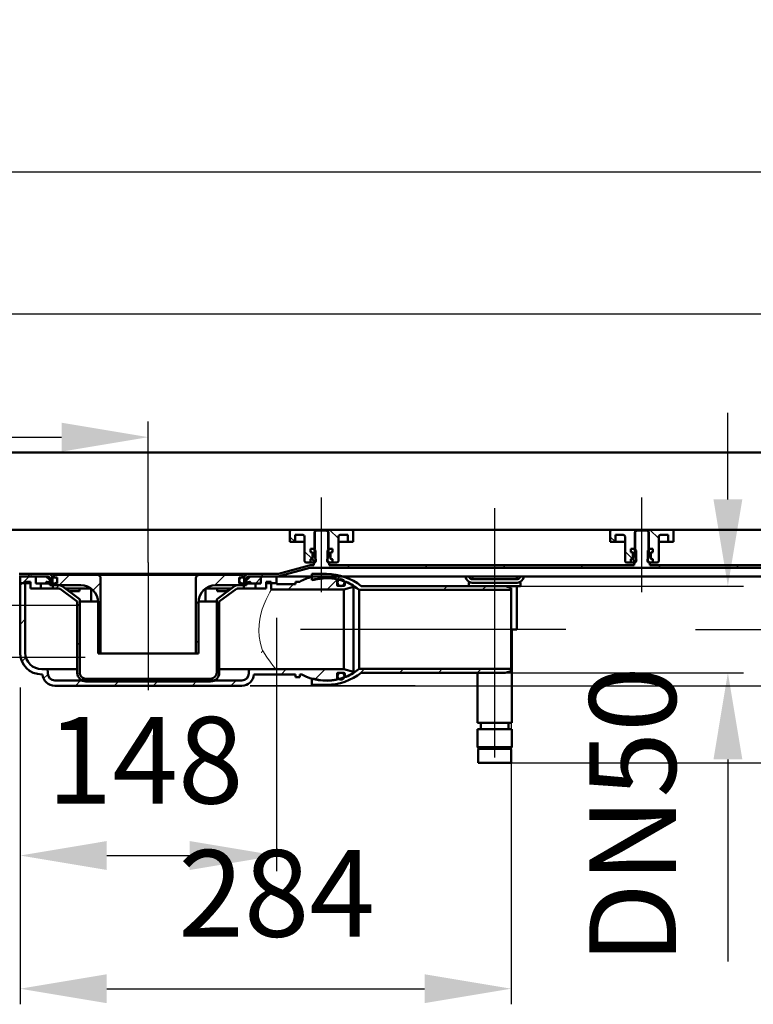
# Model space of a CAD drawing. Units: millimetres. Extents: x -1114 to 1222, y -361 to 754.
# Drawn here: x -23 to 401, y 186 to 754 of the extents above; entities that cross this region are included whole.
import ezdxf
from ezdxf.lldxf.tags import DXFTag

# ---------------------------------------------------------------- set-up
doc = ezdxf.new("R2010")
doc.units = ezdxf.units.MM
doc.header["$LTSCALE"] = 5
for name, color, linetype in [('LC-001-002-----0', 3, 'ByBlock'), ('LC-002-100-D00-0', 1, 'ByBlock'), ('LC-004-003-----0', 2, 'ByBlock')]:
    doc.layers.add(name, color=color, linetype=linetype)
doc.styles.add('LCTX15-400-0-0pDIN-Schrift', font='STANDARD', dxfattribs={"width": 0.8, "oblique": 15, "height": 2.5})
tags = doc.linetypes.add('CENTER', pattern=[7.5, 5, -1.25, 0, -1.25]).pattern_tags.tags
tags[10:11] = [DXFTag(74, 4), DXFTag(75, 0), DXFTag(340, '0'), DXFTag(46, 1.0), DXFTag(50, 0.0), DXFTag(44, 0.0), DXFTag(45, 0.0)]
tags[8:9] = [DXFTag(74, 4), DXFTag(75, 0), DXFTag(340, '0'), DXFTag(46, 1.0), DXFTag(50, 0.0), DXFTag(44, 0.0), DXFTag(45, 0.0)]
tags[6:7] = [DXFTag(74, 4), DXFTag(75, 0), DXFTag(340, '0'), DXFTag(46, 1.0), DXFTag(50, 0.0), DXFTag(44, 0.0), DXFTag(45, 0.0)]
tags[4:5] = [DXFTag(74, 4), DXFTag(75, 0), DXFTag(340, '0'), DXFTag(46, 1.0), DXFTag(50, 0.0), DXFTag(44, 0.0), DXFTag(45, 0.0)]
tags = doc.linetypes.add('DASHDOT', pattern=[7.5, 5, -1.25, 0, -1.25]).pattern_tags.tags
tags[10:11] = [DXFTag(74, 4), DXFTag(75, 0), DXFTag(340, '0'), DXFTag(46, 1.0), DXFTag(50, 0.0), DXFTag(44, 0.0), DXFTag(45, 0.0)]
tags[8:9] = [DXFTag(74, 4), DXFTag(75, 0), DXFTag(340, '0'), DXFTag(46, 1.0), DXFTag(50, 0.0), DXFTag(44, 0.0), DXFTag(45, 0.0)]
tags[6:7] = [DXFTag(74, 4), DXFTag(75, 0), DXFTag(340, '0'), DXFTag(46, 1.0), DXFTag(50, 0.0), DXFTag(44, 0.0), DXFTag(45, 0.0)]
tags[4:5] = [DXFTag(74, 4), DXFTag(75, 0), DXFTag(340, '0'), DXFTag(46, 1.0), DXFTag(50, 0.0), DXFTag(44, 0.0), DXFTag(45, 0.0)]
doc.dimstyles.new('LC-DIM-L-0100-02-02', dxfattribs={"dimscale": 5, "dimtxt": 10, "dimasz": 10, "dimexe": 1.8, "dimexo": 0, "dimgap": 1.5, "dimtad": 1, "dimtxsty": 'LCTX15-400-0-0pDIN-Schrift', "dimcen": 0, "dimclrd": 2, "dimclre": 2, "dimclrt": 2, "dimazin": 2, "dimtfac": 0.71, "dimtdec": 4, "dimtofl": 0, "dimtmove": 0, "dimatfit": 1, "dimfxl": 1, "dimtolj": 1, "dimtzin": 0, "dimarcsym": 0})

# ---------------------------------------------------------------- blocks, each defined once
blk = doc.blocks.new('*D17')
at = {"layer": 'Defpoints', "color": 0}
for p in [(601.223361, 666.016042), (-1098.776639, 459.523165), (601.223361, 459.523165)]:
    blk.add_point(p, dxfattribs=at)
at = {"layer": 'LC-002-100-D00-0', "color": 2, "lineweight": -2}
for p, q in [((-1098.776639, 459.523165), (-1098.776639, 675.016042)), ((601.223361, 459.523165), (601.223361, 675.016042)), ((-1048.776639, 666.016042), (551.223361, 666.016042))]:
    blk.add_line(p, q, dxfattribs=at)
at = {"layer": 'LC-002-100-D00-0', "color": 2}
for points in [[(-1048.776639, 674.349376), (-1048.776639, 657.682709), (-1098.776639, 666.016042)], [(551.223361, 657.682709), (551.223361, 674.349376), (601.223361, 666.016042)]]:
    blk.add_solid(points, dxfattribs=at)
at = {"layer": 'LC-002-100-D00-0', "color": 2, "insert": (-243.597874, 721.016042), "char_height": 50, "attachment_point": 5, "style": 'LCTX15-400-0-0pDIN-Schrift'}
blk.add_mtext('\\A1;1700', dxfattribs=at)
blk = doc.blocks.new('*D18')
at = {"layer": 'Defpoints', "color": 0}
for p in [(51.223361, 512.936801), (-548.776639, 440.648165), (51.223361, 440.648165)]:
    blk.add_point(p, dxfattribs=at)
at = {"layer": 'LC-002-100-D00-0', "color": 2, "lineweight": -2}
for p, q in [((-548.776639, 440.648165), (-548.776639, 521.936801)), ((51.223361, 440.648165), (51.223361, 521.936801)), ((-498.776639, 512.936801), (1.223361, 512.936801))]:
    blk.add_line(p, q, dxfattribs=at)
at = {"layer": 'LC-002-100-D00-0', "color": 2}
for points in [[(-498.776639, 521.270134), (-498.776639, 504.603468), (-548.776639, 512.936801)], [(1.223361, 504.603468), (1.223361, 521.270134), (51.223361, 512.936801)]]:
    blk.add_solid(points, dxfattribs=at)
at = {"layer": 'LC-002-100-D00-0', "color": 2, "insert": (-247.116937, 567.936801), "char_height": 50, "attachment_point": 5, "style": 'LCTX15-400-0-0pDIN-Schrift'}
blk.add_mtext('\\A1;600', dxfattribs=at)
blk = doc.blocks.new('*D19')
at = {"layer": 'Defpoints', "color": 0}
for p in [(551.223361, 584.032324), (-1048.776639, 456.523165), (551.223361, 456.523165)]:
    blk.add_point(p, dxfattribs=at)
at = {"layer": 'LC-002-100-D00-0', "color": 2, "lineweight": -2}
for p, q in [((-1048.776639, 456.523165), (-1048.776639, 593.032324)), ((551.223361, 456.523165), (551.223361, 593.032324)), ((-998.776639, 584.032324), (501.223361, 584.032324))]:
    blk.add_line(p, q, dxfattribs=at)
at = {"layer": 'LC-002-100-D00-0', "color": 2}
for points in [[(-998.776639, 592.365657), (-998.776639, 575.69899), (-1048.776639, 584.032324)], [(501.223361, 575.69899), (501.223361, 592.365657), (551.223361, 584.032324)]]:
    blk.add_solid(points, dxfattribs=at)
at = {"layer": 'LC-002-100-D00-0', "color": 2, "insert": (-248.04159, 639.032324), "char_height": 50, "attachment_point": 5, "style": 'LCTX15-400-0-0pDIN-Schrift'}
blk.add_mtext('\\A1;1600', dxfattribs=at)
blk = doc.blocks.new('*D20')
at = {"layer": 'Defpoints', "color": 0}
for p in [(257.223163, 427.023162), (257.223163, 377.023162), (385.879674, 377.023162)]:
    blk.add_point(p, dxfattribs=at)
at = {"layer": 'LC-002-100-D00-0', "color": 2, "lineweight": -2}
for p, q in [((385.879674, 477.023162), (385.879674, 527.023162)), ((257.223163, 427.023162), (394.879674, 427.023162)), ((257.223163, 377.023162), (394.879674, 377.023162)), ((385.879674, 327.023162), (385.879674, 210.37181))]:
    blk.add_line(p, q, dxfattribs=at)
at = {"layer": 'LC-002-100-D00-0', "color": 2}
for points in [[(377.546341, 477.023162), (394.213008, 477.023162), (385.879674, 427.023162)], [(394.213008, 327.023162), (377.546341, 327.023162), (385.879674, 377.023162)]]:
    blk.add_solid(points, dxfattribs=at)
at = {"layer": 'LC-002-100-D00-0', "color": 2, "insert": (330.879674, 294.723163), "char_height": 50, "attachment_point": 5, "rotation": 90, "style": 'LCTX15-400-0-0pDIN-Schrift'}
blk.add_mtext('\\A1;DN50', dxfattribs=at)
blk = doc.blocks.new('*D21')
at = {"layer": 'Defpoints', "color": 0}
for p in [(601.223361, 459.523165), (260.723361, 325.023165), (898.348594, 325.023165)]:
    blk.add_point(p, dxfattribs=at)
at = {"layer": 'LC-002-100-D00-0', "color": 2, "lineweight": -2}
for p, q in [((898.348594, 459.523165), (898.348594, 578.769585)), ((601.223361, 459.523165), (907.348594, 459.523165)), ((898.348594, 409.523165), (898.348594, 375.023165)), ((260.723361, 325.023165), (907.348594, 325.023165))]:
    blk.add_line(p, q, dxfattribs=at)
at = {"layer": 'LC-002-100-D00-0', "color": 2}
for points in [[(906.681928, 409.523165), (890.015261, 409.523165), (898.348594, 459.523165)], [(890.015261, 375.023165), (906.681928, 375.023165), (898.348594, 325.023165)]]:
    blk.add_solid(points, dxfattribs=at)
at = {"layer": 'LC-002-100-D00-0', "color": 2, "insert": (843.348594, 494.094665), "char_height": 50, "attachment_point": 5, "rotation": 90, "style": 'LCTX15-400-0-0pDIN-Schrift'}
blk.add_mtext('\\A1;129.5', dxfattribs=at)
blk = doc.blocks.new('*D22')
at = {"layer": 'Defpoints', "color": 0}
for p in [(125.223361, 408.773165), (-22.776639, 368.523165), (125.223361, 271.529278)]:
    blk.add_point(p, dxfattribs=at)
at = {"layer": 'LC-002-100-D00-0', "color": 2, "lineweight": -2}
for p, q in [((125.223361, 408.773165), (125.223361, 262.529278)), ((-22.776639, 368.523165), (-22.776639, 262.529278)), ((27.223361, 271.529278), (75.223361, 271.529278))]:
    blk.add_line(p, q, dxfattribs=at)
at = {"layer": 'LC-002-100-D00-0', "color": 2}
for points in [[(27.223361, 279.862611), (27.223361, 263.195944), (-22.776639, 271.529278)], [(75.223361, 263.195944), (75.223361, 279.862611), (125.223361, 271.529278)]]:
    blk.add_solid(points, dxfattribs=at)
at = {"layer": 'LC-002-100-D00-0', "color": 2, "insert": (49.43541, 326.529278), "char_height": 50, "attachment_point": 5, "style": 'LCTX15-400-0-0pDIN-Schrift'}
blk.add_mtext('\\A1;148', dxfattribs=at)
blk = doc.blocks.new('*D23')
at = {"layer": 'Defpoints', "color": 0}
for p in [(-22.776639, 368.523165), (260.723158, 359.273165), (260.723158, 194.674132)]:
    blk.add_point(p, dxfattribs=at)
at = {"layer": 'LC-002-100-D00-0', "color": 2, "lineweight": -2}
for p, q in [((-22.776639, 368.523165), (-22.776639, 185.674132)), ((260.723158, 359.273165), (260.723158, 185.674132)), ((27.223361, 194.674132), (210.723158, 194.674132))]:
    blk.add_line(p, q, dxfattribs=at)
at = {"layer": 'LC-002-100-D00-0', "color": 2}
for points in [[(27.223361, 203.007466), (27.223361, 186.340799), (-22.776639, 194.674132)], [(210.723158, 186.340799), (210.723158, 203.007466), (260.723158, 194.674132)]]:
    blk.add_solid(points, dxfattribs=at)
at = {"layer": 'LC-002-100-D00-0', "color": 2, "insert": (125.333994, 249.674132), "char_height": 50, "attachment_point": 5, "style": 'LCTX15-400-0-0pDIN-Schrift'}
blk.add_mtext('\\A1;284', dxfattribs=at)
blk = doc.blocks.new('KLON19')
at = {"layer": 'LC-002-100-D00-0', "color": 7, "lineweight": 25}
for p, q in [((590.72224, 458.023165), (592.22224, 459.523165)), ((166.110731, 437.523165), (167.610731, 439.023165)), ((211.01201, 437.523165), (212.51201, 439.023165)), ((255.913289, 437.523165), (257.413289, 439.023165)), ((300.814568, 437.523165), (302.314568, 439.023165)), ((345.715847, 437.523165), (347.215847, 439.023165)), ((390.617126, 437.523165), (392.117125, 439.023165)), ((435.518405, 437.523165), (437.018404, 439.023165)), ((480.419684, 437.523165), (481.919683, 439.023165)), ((525.320962, 437.523165), (526.820962, 439.023165)), ((116.209452, 432.523165), (117.709452, 434.023165))]:
    blk.add_line(p, q, dxfattribs=at)
blk = doc.blocks.new('KLON20')
at = {"layer": 'LC-002-100-D00-0', "color": 7, "lineweight": 25}
for p, q in [((-186.109969, 444.512697), (-178.109969, 452.512698)), ((-52.61611, 443.30272), (-44.776639, 451.142191)), ((-238.00078, 437.523165), (-236.50078, 439.023165)), ((-193.099501, 437.523165), (-191.599501, 439.023165)), ((-148.198222, 437.523165), (-146.698222, 439.023165)), ((-103.296943, 437.523165), (-101.796943, 439.023165)), ((-58.395664, 437.523165), (-56.895664, 439.023165)), ((-18.494385, 432.523165), (-16.994385, 434.023165))]:
    blk.add_line(p, q, dxfattribs=at)
blk = doc.blocks.new('KLON28')
at = {"layer": 'LC-002-100-D00-0', "color": 7, "lineweight": 25}
for p, q in [((135.954876, 452.523165), (132.973361, 455.504681)), ((145.84101, 442.637031), (141.473361, 447.00468))]:
    blk.add_line(p, q, dxfattribs=at)
blk = doc.blocks.new('KLON29')
at = {"layer": 'LC-002-100-D00-0', "color": 7, "lineweight": 25}
for p, q in [((320.954876, 452.523165), (317.973361, 455.504681)), ((330.84101, 442.637031), (326.473361, 447.00468))]:
    blk.add_line(p, q, dxfattribs=at)
blk = doc.blocks.new('KLON42')
at = {"layer": 'LC-002-100-D00-0', "color": 7, "lineweight": 15}
for p, q in [((117.306855, 389.722275), (117.198665, 389.888661)), ((119.677525, 386.080945), (117.306855, 389.722275)), ((121.72987, 383.115286), (119.677525, 386.080945)), ((123.155732, 381.212132), (121.72987, 383.115286)), ((124.244411, 379.8868), (123.155732, 381.212132)), ((125.085015, 379.073905), (124.244411, 379.8868)), ((125.204195, 379.024634), (125.085015, 379.073905)), ((125.204336, 379.024612), (125.204195, 379.024634)), ((125.20491, 379.02453), (125.204336, 379.024612)), ((125.20719, 379.024224), (125.20491, 379.02453)), ((125.216063, 379.02339), (125.20719, 379.024224)), ((125.220645, 379.023196), (125.216063, 379.02339)), ((125.223372, 379.023166), (125.220645, 379.023196))]:
    blk.add_line(p, q, dxfattribs=at)
blk = doc.blocks.new('KLON43')
at = {"layer": 'LC-002-100-D00-0', "color": 7, "lineweight": 15}
for p, q in [((119.243067, 419.241684), (120.391485, 421.618396)), ((120.391485, 421.618396), (121.363301, 423.472507)), ((121.363301, 423.472507), (121.905539, 424.458778)), ((121.905539, 424.458778), (122.192238, 424.968304)), ((122.192238, 424.968304), (122.223098, 425.022682)), ((122.223098, 425.022682), (122.223374, 425.023167)), ((117.051531, 413.720554), (118.119192, 416.631581)), ((118.119192, 416.631581), (119.243067, 419.241684)), ((115.569007, 407.877838), (116.212901, 410.870628)), ((116.212901, 410.870628), (117.051531, 413.720554)), ((115.066271, 401.316693), (115.157191, 404.586462)), ((115.157191, 404.586462), (115.569007, 407.877838)), ((115.303111, 397.979816), (115.066271, 401.316693)), ((115.822319, 394.847633), (115.303111, 397.979816)), ((116.457056, 392.267207), (115.822319, 394.847633)), ((117.198665, 389.888661), (116.457056, 392.267207))]:
    blk.add_line(p, q, dxfattribs=at)
blk = doc.blocks.new('KLON44')
at = {"layer": 'LC-002-100-D00-0', "color": 7, "lineweight": 15}
for p, q in [((116.540823, 388.523163), (116.547603, 388.537446)), ((116.547603, 388.537446), (117.198665, 389.888661))]:
    blk.add_line(p, q, dxfattribs=at)
blk = doc.blocks.new('KLON45')
at = {"layer": 'LC-002-100-D00-0', "color": 7, "lineweight": 15}
for p, q in [((5.103756, 425.523164), (5.117286, 425.364459)), ((5.117286, 425.364459), (5.27921, 424.780039)), ((5.27921, 424.780039), (5.529076, 424.333734)), ((5.529076, 424.333734), (5.840376, 424.074983)), ((5.840376, 424.074983), (5.977869, 424.031226))]:
    blk.add_line(p, q, dxfattribs=at)
blk = doc.blocks.new('KLON46')
at = {"layer": 'LC-002-100-D00-0', "color": 7, "lineweight": 25}
for p, q in [((160.33921, 430.882203), (162.41411, 432.957103)), ((221.582111, 424.773166), (223.83211, 427.023166)), ((244.032751, 424.773166), (246.28275, 427.023166))]:
    blk.add_line(p, q, dxfattribs=at)
blk = doc.blocks.new('KLON47')
at = {"layer": 'LC-002-100-D00-0', "color": 7, "lineweight": 25}
for p, q in [((172.718378, 375.909429), (176.082114, 379.273166)), ((196.282754, 377.023166), (198.532754, 379.273166)), ((218.733394, 377.023166), (220.983394, 379.273166)), ((241.184014, 377.023166), (243.434014, 379.273166))]:
    blk.add_line(p, q, dxfattribs=at)
blk = doc.blocks.new('KLON48')
at = {"layer": 'LC-002-100-D00-0', "color": 7, "lineweight": 25}
for p, q in [((-2.174284, 425.523166), (-0.177004, 427.520447)), ((10.223371, 415.470181), (11.723371, 416.970181)), ((90.723371, 406.167623), (92.223371, 407.667623)), ((10.223371, 393.01954), (11.723371, 394.51954)), ((90.723371, 383.716981), (92.223371, 385.216982)), ((12.490551, 372.836079), (13.584859, 373.930387)), ((34.128278, 372.023166), (35.628277, 373.523166)), ((56.578917, 372.023166), (58.078917, 373.523166)), ((79.029556, 372.023166), (80.529556, 373.523166))]:
    blk.add_line(p, q, dxfattribs=at)
blk = doc.blocks.new('KLON49')
at = {"layer": 'LC-002-100-D00-0', "color": 7, "lineweight": 25}
for p, q in [((89.609408, 427.5043), (95.628273, 433.523166)), ((78.723371, 416.618263), (80.242237, 418.137128)), ((78.723371, 394.167622), (80.223371, 395.667622))]:
    blk.add_line(p, q, dxfattribs=at)
blk = doc.blocks.new('KLON50')
at = {"layer": 'LC-002-100-D00-0', "color": 7, "lineweight": 25}
for p, q in [((-0.174284, 427.523166), (5.825715, 433.523166)), ((19.320881, 424.567692), (23.723371, 428.970182)), ((22.223371, 405.019541), (23.723371, 406.519541))]:
    blk.add_line(p, q, dxfattribs=at)
blk = doc.blocks.new('KLON51')
at = {"layer": 'LC-002-100-D00-0', "color": 7, "lineweight": 25}
for p, q in [((-22.776629, 427.371461), (-21.374924, 428.773166)), ((-22.776629, 404.92082), (-19.776629, 407.92082)), ((-21.730202, 383.516605), (-19.393691, 385.853116)), ((-9.16787, 373.628297), (-6.748291, 376.047877)), ((127.930835, 376.023166), (130.930835, 379.023166)), ((147.484343, 373.126034), (153.381474, 379.023166)), ((9.177638, 369.523166), (12.177638, 372.523166)), ((31.628278, 369.523166), (34.628277, 372.523166)), ((54.078917, 369.523166), (57.078917, 372.523166)), ((76.529557, 369.523166), (79.529556, 372.523166)), ((98.980196, 369.523166), (101.980196, 372.523166))]:
    blk.add_line(p, q, dxfattribs=at)
blk = doc.blocks.new('KLON52')
at = {"layer": 'LC-002-100-D00-0', "color": 7, "lineweight": 25}
for p, q in [((132.029553, 425.023166), (135.029552, 428.023166)), ((136.223371, 429.216985), (136.529552, 429.523166)), ((154.480192, 425.023166), (160.206795, 430.749769))]:
    blk.add_line(p, q, dxfattribs=at)
blk = doc.blocks.new('*D60')
at = {"layer": 'Defpoints', "color": 0}
for p in [(601.223349, 459.523166), (367.223122, 402.023166), (689.642414, 402.023166)]:
    blk.add_point(p, dxfattribs=at)
at = {"layer": 'LC-004-003-----0', "color": 2, "lineweight": -2}
for p, q in [((689.642414, 509.523166), (689.642414, 606.301488)), ((601.223349, 459.523166), (698.642414, 459.523166)), ((367.223122, 402.023166), (698.642414, 402.023166)), ((689.642414, 352.023166), (689.642414, 302.023166))]:
    blk.add_line(p, q, dxfattribs=at)
at = {"layer": 'LC-004-003-----0', "color": 2}
for points in [[(681.309081, 509.523166), (697.975747, 509.523166), (689.642414, 459.523166)], [(697.975747, 352.023166), (681.309081, 352.023166), (689.642414, 402.023166)]]:
    blk.add_solid(points, dxfattribs=at)
at = {"layer": 'LC-004-003-----0', "color": 2, "insert": (634.642414, 534.331088), "char_height": 50, "attachment_point": 5, "rotation": 90, "style": 'LCTX15-400-0-0pDIN-Schrift'}
blk.add_mtext('\\A1;57,5', dxfattribs=at)
blk = doc.blocks.new('*D61')
at = {"layer": 'Defpoints', "color": 0}
for p in [(601.223349, 459.523166), (784.733396, 459.523166), (205.241205, 369.523166)]:
    blk.add_point(p, dxfattribs=at)
at = {"layer": 'LC-004-003-----0', "color": 2, "lineweight": -2}
for p, q in [((784.733396, 509.523166), (784.733396, 577.479001)), ((601.223349, 459.523166), (793.733396, 459.523166)), ((205.241205, 369.523166), (793.733396, 369.523166)), ((784.733396, 319.523166), (784.733396, 269.523166))]:
    blk.add_line(p, q, dxfattribs=at)
at = {"layer": 'LC-004-003-----0', "color": 2}
for points in [[(776.400062, 509.523166), (793.066729, 509.523166), (784.733396, 459.523166)], [(793.066729, 319.523166), (776.400062, 319.523166), (784.733396, 369.523166)]]:
    blk.add_solid(points, dxfattribs=at)
at = {"layer": 'LC-004-003-----0', "color": 2, "insert": (729.733396, 535.03699), "char_height": 50, "attachment_point": 5, "rotation": 90, "style": 'LCTX15-400-0-0pDIN-Schrift'}
blk.add_mtext('\\A1;90', dxfattribs=at)
blk = doc.blocks.new('*D62')
at = {"layer": 'Defpoints', "color": 0}
for p in [(-76.065505, 415.751663), (11.657678, 415.751663), (14.70363, 385.75166)]:
    blk.add_point(p, dxfattribs=at)
at = {"layer": 'LC-004-003-----0', "color": 2, "lineweight": -2}
for p, q in [((-76.065505, 465.751663), (-76.065505, 515.751663)), ((11.657678, 415.751663), (-85.065505, 415.751663)), ((14.70363, 385.75166), (-85.065505, 385.75166)), ((-76.065505, 335.75166), (-76.065505, 336.245808))]:
    blk.add_line(p, q, dxfattribs=at)
at = {"layer": 'LC-004-003-----0', "color": 2}
for points in [[(-84.398839, 465.751663), (-67.732172, 465.751663), (-76.065505, 415.751663)], [(-67.732172, 335.75166), (-84.398839, 335.75166), (-76.065505, 385.75166)]]:
    blk.add_solid(points, dxfattribs=at)
at = {"layer": 'LC-004-003-----0', "color": 2, "insert": (-131.065505, 379.321212), "char_height": 50, "attachment_point": 5, "rotation": 90, "style": 'LCTX15-400-0-0pDIN-Schrift'}
blk.add_mtext('\\A1;30', dxfattribs=at)

msp = doc.modelspace()

# ---------------------------------------------------------------- linework, layer by layer
at = {"layer": 'LC-001-002-----0', "color": 7, "lineweight": 35}
msp.add_line((205.241205, 369.523166), (110.010947, 369.523166), dxfattribs=at)
at = {"layer": 'LC-002-100-D00-0', "color": 7, "lineweight": 50}
for p, q in [((-1093.776627, 504.023165), (596.223349, 504.023165)), ((548.723361, 459.523165), (-248.776639, 459.523165)), ((132.973361, 458.523165), (132.973353, 452.523165)), ((147.323361, 459.523165), (133.973361, 459.523165)), ((135.973361, 452.523165), (135.973374, 456.523165)), ((140.473361, 456.523165), (135.973374, 456.523165)), ((141.473361, 441.523165), (141.473361, 455.523165)), ((148.22337, 459.023165), (147.223353, 458.023164)), ((147.223353, 458.023164), (147.223361, 443.423165)), ((147.32335, 448.523165), (147.323361, 459.523165)), ((155.123361, 459.523165), (147.323361, 459.523165)), ((154.223382, 459.023165), (148.22337, 459.023165)), ((155.223369, 458.023164), (154.223382, 459.023165)), ((155.123361, 459.523165), (155.123333, 448.523165)), ((168.473361, 459.523165), (155.123361, 459.523165)), ((155.223361, 443.423165), (155.223369, 458.023164)), ((160.973361, 455.523165), (160.973361, 441.523165)), ((166.473369, 456.523165), (161.973361, 456.523165)), ((166.473369, 456.523165), (166.473361, 452.523165)), ((169.47339, 452.523165), (169.473361, 458.523165)), ((317.973361, 458.523165), (317.973353, 452.523165)), ((332.323361, 459.523165), (318.973361, 459.523165)), ((320.973361, 452.523165), (320.973374, 456.523165)), ((325.473361, 456.523165), (320.973374, 456.523165)), ((326.473361, 441.523165), (326.473361, 455.523165)), ((333.223342, 459.023165), (332.223355, 458.023164)), ((332.223355, 458.023164), (332.223361, 443.423165)), ((332.32335, 448.523165), (332.323361, 459.523165)), ((340.123361, 459.523165), (332.323361, 459.523165)), ((339.223384, 459.023165), (333.223342, 459.023165)), ((340.223371, 458.023164), (339.223384, 459.023165)), ((340.123361, 459.523165), (340.123333, 448.523165)), ((353.473361, 459.523165), (340.123361, 459.523165)), ((340.223361, 443.423165), (340.223371, 458.023164)), ((345.973361, 455.523165), (345.973361, 441.523165)), ((351.473369, 456.523165), (346.973361, 456.523165)), ((351.473369, 456.523165), (351.473361, 452.523165)), ((354.47339, 452.523165), (354.473361, 458.523165)), ((135.973361, 452.523165), (132.973353, 452.523165)), ((137.973361, 452.523165), (135.973361, 452.523165)), ((141.473333, 452.523165), (137.973361, 452.523165)), ((164.473361, 452.523165), (160.97335, 452.523165)), ((166.473361, 452.523165), (164.473361, 452.523165)), ((169.47339, 452.523165), (166.473361, 452.523165)), ((320.973361, 452.523165), (317.973353, 452.523165)), ((322.973361, 452.523165), (320.973361, 452.523165)), ((326.473333, 452.523165), (322.973361, 452.523165)), ((349.473361, 452.523165), (345.97335, 452.523165)), ((351.473361, 452.523165), (349.473361, 452.523165)), ((354.47339, 452.523165), (351.473361, 452.523165)), ((144.872527, 448.523165), (144.872527, 446.523165)), ((146.823387, 448.523165), (144.872527, 448.523165)), ((144.872527, 448.523165), (147.32335, 448.523165)), ((144.872527, 448.523165), (144.872527, 446.523165)), ((145.578652, 446.333954), (144.872527, 446.523165)), ((144.872527, 446.523165), (145.523361, 446.523165)), ((146.023361, 446.023165), (146.023361, 443.023165)), ((146.023361, 443.291931), (146.023361, 445.754399)), ((146.823387, 448.523165), (147.823374, 447.523165)), ((147.823361, 441.523165), (147.823374, 447.523165)), ((154.62337, 447.523165), (154.623361, 441.523165)), ((154.62337, 447.523165), (155.623357, 448.523165)), ((155.123333, 448.523165), (157.574217, 448.523165)), ((157.574217, 448.523165), (155.623357, 448.523165)), ((156.423361, 443.023165), (156.423361, 446.023165)), ((156.423361, 445.754399), (156.423361, 443.291931)), ((157.574217, 446.523165), (156.86807, 446.333954)), ((156.923361, 446.523165), (157.574217, 446.523165)), ((157.574217, 448.523165), (157.574217, 446.523165)), ((157.574217, 448.523165), (157.574217, 446.523165)), ((329.872527, 448.523165), (329.872527, 446.523165)), ((331.823387, 448.523165), (329.872527, 448.523165)), ((329.872527, 448.523165), (332.32335, 448.523165)), ((329.872527, 448.523165), (329.872527, 446.523165)), ((330.578652, 446.333954), (329.872527, 446.523165)), ((329.872527, 446.523165), (330.523361, 446.523165)), ((331.023361, 446.023165), (331.023361, 443.023165)), ((331.023361, 443.291931), (331.023361, 445.754399)), ((331.823387, 448.523165), (332.823374, 447.523165)), ((332.823361, 441.523165), (332.823374, 447.523165)), ((339.62337, 447.523165), (339.623361, 441.523165)), ((339.62337, 447.523165), (340.623357, 448.523165)), ((340.123333, 448.523165), (342.574217, 448.523165)), ((342.574217, 448.523165), (340.623357, 448.523165)), ((341.423361, 443.023165), (341.423361, 446.023165)), ((341.423361, 445.754399), (341.423361, 443.291931)), ((342.574217, 446.523165), (341.86807, 446.333954)), ((341.923361, 446.523165), (342.574217, 446.523165)), ((342.574217, 448.523165), (342.574217, 446.523165)), ((342.574217, 448.523165), (342.574217, 446.523165)), ((144.17747, 438.886868), (126.343799, 434.10835)), ((144.17748, 438.886869), (126.343809, 434.108351)), ((142.473361, 440.523165), (144.872527, 440.523166)), ((144.872527, 442.523164), (145.578652, 442.712376)), ((145.523361, 442.523165), (144.872527, 442.523164)), ((144.872527, 442.523164), (144.872527, 440.523166)), ((144.872527, 442.523164), (144.872527, 440.523166)), ((146.823361, 440.523165), (144.872527, 440.523166)), ((145.212746, 439.023165), (146.723359, 439.023165)), ((145.212746, 437.523165), (543.223361, 437.523165)), ((145.212757, 439.023166), (146.723371, 439.023165)), ((147.389118, 441.088922), (145.712078, 442.765963)), ((146.723359, 439.023165), (146.723359, 440.423165)), ((147.223361, 440.423165), (146.723359, 440.423165)), ((147.823361, 441.523165), (146.823361, 440.523165)), ((155.623361, 440.523165), (154.623361, 441.523165)), ((155.723333, 440.423165), (155.223361, 440.423165)), ((157.574217, 440.523166), (155.623361, 440.523165)), ((155.723333, 440.423165), (155.723333, 439.023165)), ((155.723333, 439.023165), (331.723332, 439.023165)), ((156.86807, 442.712376), (157.574217, 442.523164)), ((157.574217, 442.523164), (156.923361, 442.523165)), ((157.574217, 442.523164), (157.574217, 440.523166)), ((157.574217, 442.523164), (157.574217, 440.523166)), ((157.574217, 440.523166), (159.973361, 440.523165)), ((327.473361, 440.523165), (329.872527, 440.523166)), ((329.872527, 442.523164), (330.578652, 442.712376)), ((330.523361, 442.523165), (329.872527, 442.523164)), ((329.872527, 442.523164), (329.872527, 440.523166)), ((329.872527, 442.523164), (329.872527, 440.523166)), ((331.823361, 440.523165), (329.872527, 440.523166)), ((332.389118, 441.088922), (330.712078, 442.765963)), ((331.723332, 439.023165), (331.723332, 440.423165)), ((332.223361, 440.423165), (331.723332, 440.423165)), ((332.823361, 441.523165), (331.823361, 440.523165)), ((340.623361, 440.523165), (339.623361, 441.523165)), ((340.723335, 440.423165), (340.223361, 440.423165)), ((342.574217, 440.523166), (340.623361, 440.523165)), ((340.723335, 440.423165), (340.723335, 439.023165)), ((340.723335, 439.023165), (516.723334, 439.023165)), ((341.86807, 442.712376), (342.574217, 442.523164)), ((342.574217, 442.523164), (341.923361, 442.523165)), ((342.574217, 442.523164), (342.574217, 440.523166)), ((342.574217, 442.523164), (342.574217, 440.523166)), ((342.574217, 440.523166), (344.973361, 440.523165)), ((-17.853837, 434.023166), (-23.250019, 434.023166)), ((-6.576629, 432.523166), (-23.250019, 432.523166)), ((-22.77663, 428.773165), (-22.77663, 432.523165)), ((-13.776626, 432.523165), (-22.77663, 432.523165)), ((-17.853837, 433.923166), (-17.853837, 434.023166)), ((-17.853837, 434.023166), (-17.330002, 434.023166)), ((-17.330002, 433.923166), (-17.853837, 433.923166)), ((-17.330002, 434.023166), (-17.330002, 433.923166)), ((-16.635757, 434.023166), (-17.330002, 434.023166)), ((-16.635757, 433.923166), (-16.635757, 434.023166)), ((-16.635757, 434.023166), (-16.111407, 434.023166)), ((-16.111407, 433.923166), (-16.635757, 433.923166)), ((-16.111407, 434.023166), (-16.111407, 433.923166)), ((-6.576629, 434.023166), (-16.111407, 434.023166)), ((-8.156828, 432.523166), (-13.776626, 432.523165)), ((-13.776626, 428.523166), (-13.776626, 432.523165)), ((-13.776626, 432.523165), (-13.776626, 428.523166)), ((-4.140376, 429.290941), (-7.492464, 432.270575)), ((51.223371, 434.023166), (-6.576629, 434.023166)), ((-3.276627, 433.523165), (21.723371, 433.523166)), ((-3.276627, 433.523165), (-3.276627, 432.023166)), ((-3.276627, 432.023166), (-1.276627, 432.023166)), ((-1.276627, 428.523166), (-1.276627, 432.023166)), ((21.723371, 433.523166), (39.723371, 433.523166)), ((39.723371, 433.523166), (62.723371, 433.523166)), ((51.223371, 434.023166), (109.023371, 434.023166)), ((62.723371, 433.523166), (80.723371, 433.523166)), ((80.723371, 433.523166), (105.72337, 433.523165)), ((103.72337, 432.023166), (105.72337, 432.023166)), ((103.72337, 432.023166), (103.72337, 428.523166)), ((105.72337, 432.023166), (105.72337, 433.523165)), ((109.939207, 432.270575), (106.587119, 429.290941)), ((125.696761, 434.023166), (109.023371, 434.023166)), ((125.696761, 432.523166), (109.023371, 432.523166)), ((116.223369, 432.523165), (110.603571, 432.523166)), ((116.223369, 432.523165), (116.223369, 428.523166)), ((116.223369, 428.523166), (116.223369, 432.523165)), ((125.223372, 432.523165), (116.223369, 432.523165)), ((116.223371, 431.667624), (117.078913, 432.523166)), ((125.223372, 432.523165), (125.223372, 428.773165)), ((125.696761, 432.523166), (127.797362, 432.523165)), ((144.565699, 437.437979), (126.732027, 432.659462)), ((144.565709, 437.43798), (126.732038, 432.659462)), ((127.797335, 432.523165), (406.223356, 432.523165)), ((127.797362, 432.523165), (145.723168, 432.523165)), ((145.723168, 431.586657), (145.723168, 434.023166)), ((145.723168, 434.023166), (154.223168, 434.023166)), ((145.723168, 432.392922), (145.723168, 430.458369)), ((206.223358, 432.523165), (206.223358, 432.523165)), ((238.449871, 432.523165), (238.449858, 431.023165)), ((263.996864, 431.023165), (263.996839, 432.523165)), ((-22.77663, 428.773165), (-19.776629, 428.773166)), ((-22.77663, 428.773165), (-19.776629, 428.773166)), ((-22.776629, 388.523166), (-22.77663, 428.773165)), ((-19.776629, 428.773166), (-19.776631, 429.523166)), ((-19.776631, 429.523166), (-16.776632, 429.523166)), ((-19.776629, 428.773166), (-16.776629, 428.773166)), ((-19.776629, 388.523166), (-19.776629, 428.773166)), ((-16.776629, 428.773166), (-19.776629, 428.773166)), ((-16.776632, 425.523164), (-16.776632, 429.523166)), ((-7.776629, 428.523166), (-13.776626, 428.523166)), ((-10.776628, 428.523166), (-13.776626, 428.523166)), ((-10.776629, 425.523166), (-10.776628, 428.523166)), ((-7.776629, 428.523166), (-7.776629, 429.149181)), ((-5.576629, 428.523166), (-7.776629, 428.523166)), ((-7.411549, 429.442037), (-4.404765, 428.773863)), ((-5.576629, 427.523164), (-5.576629, 431.523166)), ((-4.076629, 427.523166), (-5.576629, 427.523164)), ((-4.076629, 427.523166), (-4.076629, 431.523166)), ((-3.876629, 427.523166), (-4.076629, 427.523166)), ((-3.876629, 425.523166), (-3.876629, 427.523166)), ((-3.876629, 427.523166), (-0.304704, 427.523166)), ((-3.276627, 427.523164), (-3.276627, 428.523166)), ((-3.276627, 428.523166), (-1.276627, 428.523166)), ((-3.276627, 427.523164), (12.223371, 427.523166)), ((1.472467, 426.940119), (11.315762, 419.702402)), ((23.723371, 388.023166), (23.723371, 431.523166)), ((78.723371, 431.523166), (78.723371, 388.023166)), ((90.223371, 427.523166), (105.72337, 427.523164)), ((100.974276, 426.940119), (91.130981, 419.702402)), ((102.751447, 427.523166), (106.323371, 427.523166)), ((103.72337, 428.523166), (105.72337, 428.523166)), ((105.72337, 428.523166), (105.72337, 427.523164)), ((106.323371, 427.523166), (106.323371, 425.523166)), ((106.523371, 427.523166), (106.323371, 427.523166)), ((106.523371, 431.523166), (106.523371, 427.523166)), ((108.023372, 427.523164), (106.523371, 427.523166)), ((106.851507, 428.773863), (109.858292, 429.442037)), ((108.023371, 431.523166), (108.023372, 427.523164)), ((110.223371, 428.523166), (108.023371, 428.523166)), ((110.223371, 429.149181), (110.223371, 428.523166)), ((116.223369, 428.523166), (110.223371, 428.523166)), ((113.22337, 428.523166), (113.223371, 425.523166)), ((116.223369, 428.523166), (113.22337, 428.523166)), ((119.223371, 428.773166), (122.223371, 428.773166)), ((122.223371, 428.773166), (119.223371, 428.773166)), ((119.223375, 429.523166), (119.223375, 425.523164)), ((119.223375, 429.523166), (122.223374, 429.523166)), ((122.223374, 429.523166), (122.223371, 428.773166)), ((122.223371, 428.773166), (125.223372, 428.773165)), ((122.223371, 428.773166), (122.223374, 425.023167)), ((122.223371, 428.773166), (125.223372, 428.773165)), ((125.223372, 428.773165), (125.223372, 428.023165)), ((125.223372, 428.023165), (136.223372, 428.023165)), ((136.223372, 429.523166), (136.223372, 428.023165)), ((138.723168, 429.523166), (136.223372, 429.523166)), ((160.221357, 427.673124), (160.221357, 430.629985)), ((160.471167, 429.023166), (160.471167, 427.240245)), ((164.22102, 427.173166), (160.721315, 427.173166)), ((164.120557, 425.023166), (169.720557, 426.523681)), ((164.471167, 427.240245), (164.471167, 429.023166)), ((164.720978, 428.976983), (164.720978, 427.673124)), ((169.720557, 426.523681), (169.720557, 426.957421)), ((169.720557, 426.523681), (169.720557, 377.52265)), ((174.198153, 427.023166), (257.223163, 427.023167)), ((236.223361, 427.023165), (236.223361, 429.023165)), ((236.223361, 429.023165), (237.434542, 429.023165)), ((242.223361, 427.023165), (236.223361, 427.023165)), ((238.323361, 430.923165), (264.123361, 430.923165)), ((264.123361, 428.923165), (238.323361, 428.923165)), ((239.38768, 431.023165), (238.449858, 431.023165)), ((242.274432, 431.023165), (239.38768, 431.023165)), ((241.223335, 431.023165), (241.223335, 430.923165)), ((248.336613, 427.023165), (242.223361, 427.023165)), ((248.33661, 431.023165), (242.274432, 431.023165)), ((254.110112, 431.023165), (248.33661, 431.023165)), ((260.223361, 427.023165), (254.110097, 427.023165)), ((260.17229, 431.023165), (254.110112, 431.023165)), ((257.223163, 427.023167), (260.723163, 426.085344)), ((260.223371, 427.023166), (257.223163, 427.023167)), ((263.059041, 431.023165), (260.17229, 431.023165)), ((266.223361, 427.023165), (260.223361, 427.023165)), ((261.223375, 430.923165), (261.223375, 431.023165)), ((263.996864, 431.023165), (263.059041, 431.023165)), ((263.996864, 402.023165), (263.996839, 427.023165)), ((265.01218, 429.023165), (266.223361, 429.023165)), ((266.223361, 429.023165), (266.223361, 427.023165)), ((-16.776632, 425.523164), (-10.776629, 425.523166)), ((-10.776629, 425.523166), (-3.876629, 425.523166)), ((-3.876629, 425.523166), (-0.304704, 425.523166)), ((10.22337, 418.023167), (0.287686, 425.328817)), ((3.399523, 425.523166), (7.135505, 425.523166)), ((5.977869, 424.031226), (6.073456, 424.023166)), ((9.437215, 424.023166), (6.073456, 424.023166)), ((7.135505, 425.523166), (9.437215, 425.523166)), ((9.437215, 425.523166), (10.214143, 425.523166)), ((9.437215, 424.023166), (10.214143, 424.023166)), ((10.214143, 425.523166), (11.48457, 425.523166)), ((11.508956, 424.023166), (10.214143, 424.023166)), ((11.508956, 424.023166), (11.508956, 425.523166)), ((11.508956, 425.523166), (18.270938, 425.523166)), ((18.270936, 425.487271), (18.270936, 418.023167)), ((84.175805, 425.523166), (90.937786, 425.523166)), ((84.175807, 425.487271), (84.175807, 418.023167)), ((90.937786, 425.523166), (90.937786, 424.023166)), ((92.2326, 424.023166), (90.937786, 424.023166)), ((90.962173, 425.523166), (92.2326, 425.523166)), ((92.223373, 418.023167), (102.159057, 425.328817)), ((93.009528, 425.523166), (92.2326, 425.523166)), ((93.009528, 424.023166), (92.2326, 424.023166)), ((93.009528, 425.523166), (95.311238, 425.523166)), ((96.373287, 424.023166), (93.009528, 424.023166)), ((95.311238, 425.523166), (99.04722, 425.523166)), ((96.373287, 424.023166), (96.468874, 424.031226)), ((102.751447, 425.523166), (106.323371, 425.523166)), ((106.323371, 425.523166), (113.223371, 425.523166)), ((113.223371, 425.523166), (119.223375, 425.523164)), ((122.223374, 425.023167), (164.120557, 425.023166)), ((164.120557, 379.023166), (164.120557, 425.023166)), ((260.723168, 424.773166), (173.003144, 424.773166)), ((173.003144, 424.773166), (173.003144, 379.273166)), ((260.723163, 426.085344), (260.723168, 424.773166)), ((260.723168, 424.773166), (260.723168, 379.273166)), ((10.223371, 377.023166), (10.22337, 418.023167)), ((11.723371, 377.023166), (11.723371, 418.896751)), ((11.730492, 418.891383), (11.730492, 418.023166)), ((16.143976, 418.023166), (11.730492, 418.023166)), ((22.210864, 418.023166), (16.143976, 418.023166)), ((22.223372, 388.023162), (22.223371, 417.523166)), ((80.223371, 417.523166), (80.223371, 388.023162)), ((86.302767, 418.023166), (80.235879, 418.023166)), ((90.71625, 418.023166), (86.302767, 418.023166)), ((90.71625, 418.891383), (90.71625, 418.023166)), ((90.723371, 418.896751), (90.723371, 377.023166)), ((91.124036, 419.697294), (91.130981, 419.702402)), ((92.223373, 418.023167), (92.223371, 377.023166)), ((263.059052, 402.023166), (260.723163, 402.023165)), ((263.059041, 402.023165), (260.723173, 402.023165)), ((261.223361, 348.023165), (261.223375, 402.023165)), ((263.996864, 402.023165), (263.059041, 402.023165)), ((263.996874, 402.023166), (263.059052, 402.023166)), ((22.223372, 388.023162), (23.723371, 388.023166)), ((23.723371, 388.023166), (39.723371, 388.023166)), ((39.723371, 388.023166), (62.723371, 388.023166)), ((62.723371, 388.023166), (78.723371, 388.023166)), ((78.723371, 388.023166), (80.223371, 388.023162)), ((-10.276629, 379.023166), (-7.776629, 379.023166)), ((-10.276629, 376.023166), (-9.776629, 376.023166)), ((-7.776629, 379.023166), (6.789751, 379.023166)), ((-6.776629, 378.023166), (-6.776629, 376.523166)), ((6.789751, 379.023166), (9.234246, 379.023166)), ((9.234246, 379.023166), (10.22337, 379.023166)), ((92.223373, 379.023166), (93.212497, 379.023166)), ((93.212497, 379.023166), (95.656991, 379.023166)), ((95.656991, 379.023166), (110.223371, 379.023166)), ((109.223371, 376.523166), (109.223371, 378.023166)), ((110.223371, 379.023166), (125.223372, 379.023166)), ((112.223371, 376.023166), (125.223372, 376.023168)), ((164.120557, 379.023166), (125.223372, 379.023166)), ((136.223372, 376.023168), (125.223372, 376.023168)), ((136.223372, 376.023168), (136.223372, 374.523165)), ((138.723169, 376.023168), (139.870967, 376.023166)), ((138.723169, 374.523165), (138.723169, 376.023168)), ((160.221357, 373.416347), (160.221357, 376.373208)), ((160.471167, 376.806087), (160.471167, 375.023166)), ((160.721315, 376.873166), (164.22102, 376.873166)), ((169.720557, 377.52265), (164.120557, 379.023166)), ((164.471167, 375.023166), (164.471167, 376.806087)), ((164.720978, 376.373208), (164.720978, 375.069349)), ((169.720557, 377.088911), (169.720557, 377.52265)), ((173.003144, 379.273166), (260.723168, 379.273166)), ((257.223163, 377.023162), (174.198153, 377.023166)), ((241.223276, 377.023163), (241.223361, 348.023165)), ((260.723163, 377.960989), (257.223163, 377.023162)), ((260.723168, 379.273166), (260.723163, 377.960989)), ((105.241251, 369.523166), (-2.794509, 369.523166)), ((105.223371, 372.523166), (-2.776629, 372.523166)), ((87.223371, 373.523166), (15.223371, 373.523166)), ((87.223371, 372.023166), (15.223371, 372.023166)), ((136.223372, 374.523165), (138.723169, 374.523165)), ((145.723168, 373.587962), (145.723168, 372.459675)), ((145.723168, 370.023163), (145.723168, 372.459675)), ((154.223168, 370.023166), (145.723168, 370.023163)), ((241.223361, 348.023165), (261.223361, 348.023165)), ((243.323385, 348.023163), (243.323385, 344.523164)), ((259.123384, 344.523164), (259.123384, 348.023163)), ((241.223361, 344.523165), (241.223361, 334.023165)), ((241.223361, 344.523165), (261.223361, 344.523165)), ((261.223361, 334.023165), (261.223361, 344.523165)), ((241.223361, 334.023165), (242.223361, 333.023165)), ((241.223361, 334.023165), (241.433591, 334.023165)), ((241.433591, 334.023165), (261.223361, 334.023165)), ((241.723361, 332.523165), (241.723361, 325.023165)), ((242.412568, 333.023165), (242.223361, 333.023165)), ((253.059089, 333.023163), (242.381453, 333.023163)), ((260.223361, 333.023165), (242.412568, 333.023165)), ((253.059089, 333.023163), (260.091245, 333.023163)), ((260.223361, 333.023165), (261.223361, 334.023165)), ((260.723361, 325.023165), (260.723361, 332.523165)), ((241.923079, 325.023165), (241.723361, 325.023165)), ((260.723361, 325.023165), (241.923079, 325.023165))]:
    msp.add_line(p, q, dxfattribs=at)
at = {"layer": 'LC-002-100-D00-0', "color": 7, "linetype": 'DASHDOT', "lineweight": 25}
for p, q in [((151.223361, 423.423165), (151.223361, 478.023165)), ((336.223361, 423.423165), (336.223361, 478.023165)), ((251.223361, 328.023165), (251.223361, 472.023165)), ((51.223361, 440.648165), (51.223361, 368.648165)), ((51.223371, 432.523165), (51.223371, 367.023166)), ((51.223371, 432.523165), (51.223371, 367.023166))]:
    msp.add_line(p, q, dxfattribs=at)
at = {"layer": 'LC-002-100-D00-0', "color": 7, "lineweight": 25}
for p, q in [((160.973361, 454.445448), (155.895644, 459.523165)), ((345.973361, 454.445448), (340.895644, 459.523165)), ((-21.374924, 428.773166), (-17.624924, 432.523166)), ((113.078913, 428.523166), (116.223371, 431.667624))]:
    msp.add_line(p, q, dxfattribs=at)
at = {"layer": 'LC-002-100-D00-0', "color": 7, "linetype": 'CENTER', "lineweight": 25}
msp.add_line((292.223168, 402.023166), (139.198153, 402.023166), dxfattribs=at)
at = {"layer": 'LC-002-100-D00-0', "color": 7, "lineweight": 50}
for centre, radius in [((-3.026629, 430.273166), 1.75), ((105.473371, 430.273166), 1.75), ((162.471167, 429.023166), 2), ((162.471167, 375.023166), 2)]:
    msp.add_circle(centre, radius, dxfattribs=at)
for centre, radius, start, end in [((133.973361, 458.523165), 1, 90, 180), ((140.473361, 455.523165), 1, 0, 90), ((161.973361, 455.523165), 1, 90, 180), ((168.473361, 458.523165), 1, 0, 90), ((318.973361, 458.523165), 1, 90, 180), ((325.473361, 455.523165), 1, 0, 90), ((346.973361, 455.523165), 1, 90, 180), ((353.473361, 458.523165), 1, 0, 90), ((145.523361, 446.023165), 0.5, 0, 90), ((145.423361, 445.754399), 0.6, 0, 75), ((145.423361, 443.291931), 0.6, 285, 0), ((146.223361, 441.923165), 1.802776, 303.690068, 56.309932), ((156.223361, 441.923165), 1.802776, 123.690068, 236.309932), ((156.923361, 446.023165), 0.5, 90, 180), ((157.023361, 445.754399), 0.6, 105, 180), ((157.023361, 443.291931), 0.6, 180, 255), ((330.523361, 446.023165), 0.5, 0, 90), ((330.423361, 445.754399), 0.6, 0, 75), ((330.423361, 443.291931), 0.6, 285, 0), ((331.223361, 441.923165), 1.802776, 303.690068, 56.309932), ((341.223361, 441.923165), 1.802776, 123.690068, 236.309932), ((341.923361, 446.023165), 0.5, 90, 180), ((342.023361, 445.754399), 0.6, 105, 180), ((342.023361, 443.291931), 0.6, 180, 255), ((142.473361, 441.523165), 1, 180, 270), ((145.212746, 435.023165), 4, 90, 105), ((145.212757, 435.023166), 4, 90, 105), ((145.212746, 435.023165), 2.5, 90, 105), ((145.212757, 435.023166), 2.5, 90, 105), ((145.523361, 443.023165), 0.5, 270, 0), ((156.923361, 443.023165), 0.5, 180, 270), ((159.973361, 441.523165), 1, 270, 0), ((327.473361, 441.523165), 1, 180, 270), ((330.523361, 443.023165), 0.5, 270, 0), ((341.923361, 443.023165), 0.5, 180, 270), ((344.973361, 441.523165), 1, 270, 0), ((-8.156828, 431.523166), 1, 48.366461, 90), ((-6.576629, 431.523166), 2.5, 0, 90), ((-6.576629, 431.523166), 1, 0, 90), ((21.723371, 431.523166), 2, 0, 90), ((80.723371, 431.523166), 2, 90, 180), ((109.023371, 431.523166), 2.5, 90, 180), ((109.023371, 431.523166), 1, 90, 180), ((110.603571, 431.523166), 1, 90, 131.633539), ((125.696761, 436.523166), 2.5, 270, 285), ((125.696761, 436.523166), 4, 270, 285), ((154.08546, 402.023166), 31.5, 105.394857, 119.188982), ((154.223168, 402.023166), 32, 51.375167, 90), ((238.323361, 432.923165), 4, 185.73917, 270), ((238.323361, 432.923165), 2, 191.536959, 270), ((264.123361, 432.923165), 2, 270, 348.463041), ((264.123361, 432.923165), 4, 270, 354.26083), ((-7.476629, 429.149181), 0.3, 77.471192, 180), ((-4.339686, 429.066719), 0.3, 257.471192, 48.366461), ((-0.304704, 424.523166), 3, 53.673174, 90), ((12.223371, 417.523166), 10, 0, 90), ((90.223371, 417.523166), 10, 90, 180), ((102.751447, 424.523166), 3, 90, 126.326826), ((106.786428, 429.066719), 0.3, 131.633539, 282.528808), ((109.923371, 429.149181), 0.3, 0, 102.528808), ((154.121875, 402.025356), 29.647504, 78.924075, 106.456389), ((146.723168, 431.586657), 1, 180, 284.235124), ((154.223168, 402.023166), 29.5, 50.46055, 104.235124), ((159.721399, 430.629985), 0.499958, 0, 78.924075), ((160.721315, 427.673124), 0.499958, 180, 270), ((164.22102, 427.673124), 0.499958, 270, 0), ((165.220936, 428.976983), 0.499958, 67.617444, 180), ((154.121875, 402.025356), 29.647502, 58.801128, 67.617444), ((169.220599, 426.957421), 0.499958, 0, 58.801128), ((-0.304704, 424.523166), 1, 53.673174, 90), ((95.738999, 425.457317), 1.602015, 297.103406, 2.355668), ((102.751447, 424.523166), 1, 90, 126.326826), ((10.723371, 418.896751), 1, 0, 53.673174), ((10.730145, 418.891338), 1.000347, 0, 53.675603), ((91.716624, 418.891325), 1.000374, 126.325165, 180), ((91.723371, 418.896751), 1, 126.326826, 180), ((-10.276629, 388.523166), 12.5, 180, 270), ((-10.276629, 388.523166), 9.5, 180, 270), ((-2.794509, 376.523166), 7, 184.096044, 270), ((-7.776629, 378.023166), 1, 0, 90), ((-2.776629, 376.523166), 4, 180, 270), ((15.223371, 377.023166), 5, 180, 270), ((15.223371, 377.023166), 3.5, 180, 270), ((87.223371, 377.023166), 5, 270, 0), ((87.223371, 377.023166), 3.5, 270, 0), ((105.223371, 376.523166), 4, 270, 0), ((105.241251, 376.523166), 7, 270, 355.903956), ((110.223371, 378.023166), 1, 90, 180), ((154.121875, 402.020976), 29.647504, 241.270296, 281.075925), ((154.223168, 402.023166), 29.5, 255.764876, 309.53945), ((154.223168, 402.023166), 32, 270, 308.624833), ((160.721315, 376.373208), 0.499958, 90, 180), ((164.22102, 376.373208), 0.499958, 0, 90), ((165.220936, 375.069349), 0.499958, 180, 292.382556), ((154.121875, 402.020976), 29.647502, 292.382556, 301.198872), ((169.220599, 377.088911), 0.499958, 301.198872, 0), ((146.723168, 372.459675), 1, 75.764876, 180), ((159.721399, 373.416347), 0.499958, 281.075925, 0), ((242.223361, 332.523165), 0.5, 90, 180), ((260.223361, 332.523165), 0.5, 0, 90)]:
    msp.add_arc(centre, radius, start, end, dxfattribs=at)
msp.add_ellipse((206.245189, 435.023166), major_axis=(0, -2.5), ratio=0.027578, start_param=0, end_param=0.3217505544, dxfattribs=at)

# ---------------------------------------------------------------- block references
at = {"layer": 'LC-002-100-D00-0', "color": 7, "lineweight": 25}
for name in ['KLON19', 'KLON28', 'KLON29', 'KLON20', 'KLON50', 'KLON49', 'KLON46', 'KLON51', 'KLON48', 'KLON52', 'KLON47']:
    msp.add_blockref(name, (0, 0), dxfattribs=at)
at = {"layer": 'LC-002-100-D00-0', "color": 7, "lineweight": 50}
for name in ['KLON45', 'KLON43', 'KLON44', 'KLON42']:
    msp.add_blockref(name, (0, 0), dxfattribs=at)

# ---------------------------------------------------------------- dimensions: what is measured, and where the dimension line sits
at = {"layer": 'LC-002-100-D00-0', "color": 7, "lineweight": 25}
for base, p1, p2, text, picture, middle in [((601.223361, 666.016042), (-1098.776639, 459.523165), (601.223361, 459.523165), '1700', '*D17', (-243.597874, 721.016042)), ((551.223361, 584.032324), (-1048.776639, 456.523165), (551.223361, 456.523165), '1600', '*D19', (-248.04159, 639.032324)), ((51.223361, 512.936801), (-548.776639, 440.648165), (51.223361, 440.648165), '600', '*D18', (-247.116937, 567.936801)), ((125.223361, 271.529278), (-22.776639, 368.523165), (125.223361, 408.773165), '148', '*D22', (49.43541, 326.529278)), ((260.723158, 194.674132), (-22.776639, 368.523165), (260.723158, 359.273165), '284', '*D23', (125.333994, 249.674132))]:
    dim = msp.add_linear_dim(base=base, p1=p1, p2=p2, text=text, dimstyle='LC-DIM-L-0100-02-02', dxfattribs=at)
    dim.commit()
    dim.dimension.update_dxf_attribs({"geometry": picture, "text_midpoint": middle, "dimtype": 160})
for base, p1, p2, text, picture, middle in [((898.348594, 325.023165), (601.223361, 459.523165), (260.723361, 325.023165), '129.5', '*D21', (843.348594, 494.094665)), ((385.879674, 377.023162), (257.223163, 427.023162), (257.223163, 377.023162), 'DN50', '*D20', (330.879674, 294.723163))]:
    dim = msp.add_linear_dim(base=base, p1=p1, p2=p2, angle=90, text=text, dimstyle='LC-DIM-L-0100-02-02', dxfattribs=at)
    dim.commit()
    dim.dimension.update_dxf_attribs({"geometry": picture, "text_midpoint": middle, "dimtype": 160, "text_rotation": 90})
at = {"layer": 'LC-004-003-----0', "color": 7, "lineweight": 25}
for base, p1, p2, picture, middle in [((689.642414, 402.023166), (601.223349, 459.523166), (367.223122, 402.023166), '*D60', (634.642414, 534.331088)), ((784.733396, 459.523166), (205.241205, 369.523166), (601.223349, 459.523166), '*D61', (729.733396, 535.03699)), ((-76.065505, 415.751663), (14.70363, 385.75166), (11.657678, 415.751663), '*D62', (-131.065505, 379.321212))]:
    dim = msp.add_linear_dim(base=base, p1=p1, p2=p2, angle=90, dimstyle='LC-DIM-L-0100-02-02', dxfattribs=at)
    dim.commit()
    dim.dimension.update_dxf_attribs({"geometry": picture, "text_midpoint": middle, "dimtype": 160, "text_rotation": 90})

doc.saveas('drawing.dxf')
